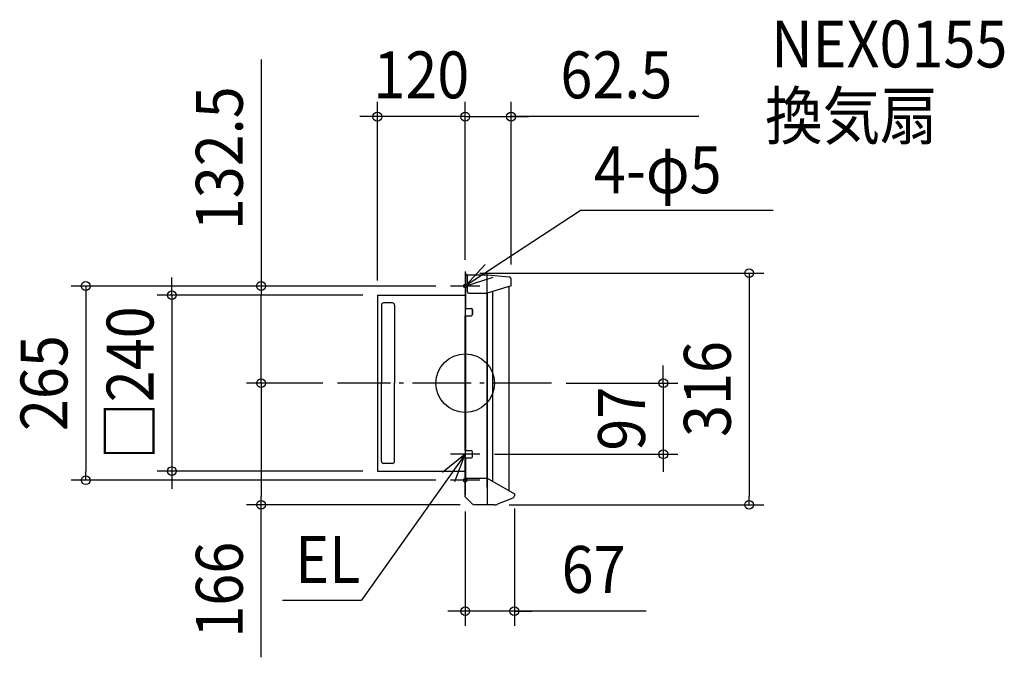
# Model space of a CAD drawing. Extents: x -608 to 736, y -374 to 496.
import ezdxf
from ezdxf.enums import TextEntityAlignment as Align

# ---------------------------------------------------------------- set-up
doc = ezdxf.new("R2010")
doc.units = 0
doc.header["$LTSCALE"] = 20
doc.header["$PDMODE"] = 3
doc.header["$PDSIZE"] = -2
doc.linetypes.add('DASHDOT', pattern=[5.5, 4, -0.6, 0.3, -0.6])
doc.layers.get('DEFPOINTS').update_dxf_attribs({"linetype": 'CONTINUOUS'})
for name, color, linetype in [('ARRANGE', 1, 'CONTINUOUS'), ('BASIS', 6, 'DASHDOT'), ('DETAIL', 5, 'CONTINUOUS'), ('ETC', 61, 'CONTINUOUS'), ('FIX', 11, 'CONTINUOUS'), ('NOTE', 4, 'CONTINUOUS'), ('OUTLINE', 3, 'CONTINUOUS'), ('SIZE', 30, 'CONTINUOUS')]:
    doc.layers.add(name, color=color, linetype=linetype)
doc.styles.get("Standard").update_dxf_attribs({"font": 'SIMPLEX.shx', "width": 0.9, "height": 64, "bigfont": 'BIGFONT.shx'})

msp = doc.modelspace()

# ---------------------------------------------------------------- linework, layer by layer
at = {"layer": 'ARRANGE', "color": 1, "linetype": 'CONTINUOUS'}
msp.add_circle((0, 0), 40, dxfattribs=at)
msp.add_point((0, 0), dxfattribs=at)
at = {"layer": 'BASIS', "color": 6, "linetype": 'DASHDOT'}
msp.add_line((117.925561, 0), (-174.522623, 0), dxfattribs=at)
at = {"layer": 'DEFPOINTS', "color": 30, "linetype": 'CONTINUOUS'}
for p in [(-120, 363.558839), (62.5, 363.558839), (0, 150), (0, 150), (0, 148), (62.5, 141.964169), (-278.71674, 132.5), (-20, 132.5), (-20, 132.5), (-120, 120), (-120, 120), (-175.668402, 0), (-174.522623, 0), (117.925561, 0), (20, -97), (270.332712, -97), (-400.485378, -120), (-120, -120), (-518.031444, -132.5), (-20, -132.5), (0, -155.1), (67, -151), (-278.71674, -166), (12.971068, -166), (40.074176, -166), (387.378879, -166), (0, -311.161576)]:
    msp.add_point(p, dxfattribs=at)
at = {"layer": 'DETAIL', "color": 5, "linetype": 'CONTINUOUS'}
for p, q in [((0, 150), (0, -95)), ((0.6, 150), (0, 150)), ((0, 148), (0, -95)), ((0.6, 149.1), (0.6, 150)), ((0.6, 102), (0.6, 150)), ((3, 147.1), (2.6, 147.1)), ((3, 147.7), (29.539441, 147.7)), ((3, 124.7), (3, 147.7)), ((30, 122.7), (30, 147.7)), ((30, -142.1), (30, 142.1)), ((30.45861, 147.657667), (59.775751, 144.951469)), ((62.5, 132.7), (62.5, 141.964169)), ((5, 122.7), (30, 122.7)), ((29.999993, 122.699998), (29.999993, -131)), ((62.5, 132.7), (30, 122.7)), ((37.000001, 124.853846), (37.000001, -133.576923)), ((59.5, 131.776923), (59.5, -146.644231)), ((-120, 120), (0, 120)), ((-120, 120), (-120, -120)), ((-99.5, 109.5), (-111.5, 109.5)), ((-114.5, 106.5), (-114.5, 0)), ((-96.5, 106.5), (-96.5, 0)), ((0, 102), (8, 102)), ((10, 94), (10, 100)), ((10, 100), (10, 94)), ((0, -92), (0, 92)), ((0, 92), (8, 92)), ((0.6, -92), (0.6, 92)), ((-114.5, -106.5), (-114.5, 0)), ((-96.5, -106.5), (-96.5, 0)), ((0, 0), (0, -119.5)), ((0, 0), (0, -119.5)), ((0, -92), (8, -92)), ((10, -100), (10, -94)), ((0, -102), (8, -102)), ((0, -115.430043), (0, -102)), ((0, -105), (0, -148)), ((0, -105), (0, -148)), ((0, -105), (0, -120)), ((0, -152), (0, -105.000002)), ((0.6, -129.511538), (0.6, -102)), ((-120, -120), (0, -120)), ((-99.5, -109.5), (-111.5, -109.5)), ((0, -150), (0, -115.430043)), ((0, -140.2), (0, -120.3)), ((0, -129.511538), (30, -129.511538)), ((0, -155.1), (0, -131)), ((30, -129.511538), (67, -151)), ((30, -131), (30, -166)), ((9.435534, -164.535534), (0, -155.1)), ((65.114172, -156.754331), (43.788083, -165.284767)), ((67, -151), (67, -153.968901)), ((40.074176, -166), (12.971068, -166))]:
    msp.add_line(p, q, dxfattribs=at)
for centre, radius, start, end in [((2.6, 149.1), 2, 180, 270), ((29.539441, 137.7), 10, 84.726104, 90), ((59.5, 141.964169), 3, 0, 84.726104), ((5, 124.7), 2, 180, 270), ((-111.5, 106.5), 3, 90, 180), ((-99.5, 106.5), 3, 0, 90), ((8, 100), 2, 0, 90), ((8, 100), 2, 0, 90), ((8, 94), 2, 270, 0), ((8, 94), 2, 270, 0), ((8, -94), 2, 0, 90), ((-111.5, -106.5), 3, 180, 270), ((-99.5, -106.5), 3, 270, 0), ((8, -100), 2, 270, 0), ((64, -153.968901), 3, 291.801409, 0), ((12.971068, -161), 5, 225, 270), ((40.074176, -156), 10, 270, 291.801409)]:
    msp.add_arc(centre, radius, start, end, dxfattribs=at)
at = {"layer": 'FIX', "color": 11, "linetype": 'CONTINUOUS'}
for centre in [(0, 132.5), (0, -132.5)]:
    msp.add_circle(centre, 2.5, dxfattribs=at)
at = {"layer": 'NOTE', "color": 4, "linetype": 'CONTINUOUS'}
for p, q in [((158.190938, 235.89311), (0, 132.5)), ((158.190938, 235.89311), (420.154389, 235.89311)), ((27.162507, 161.863212), (0, 132.5)), ((0, 152.5), (0, 112.5)), ((0, 132.5), (38.205027, 144.348033)), ((20, 132.5), (-20, 132.5)), ((0, -77), (0, -117)), ((0, -97), (-141.472738, -295.954676)), ((0, -97), (-31.127065, -122.121819)), ((20, -97), (-20, -97)), ((-14.395919, -134.319667), (0, -97)), ((0, -112.5), (0, -152.5)), ((20, -132.5), (-20, -132.5)), ((-249.674934, -295.954676), (-141.472738, -295.954676))]:
    msp.add_line(p, q, dxfattribs=at)
at = {"layer": 'OUTLINE', "color": 3, "linetype": 'CONTINUOUS'}
for p, q in [((0, 150), (0, -95)), ((0.6, 150), (0, 150)), ((0, 148), (0, -95)), ((0, 148), (0, -95)), ((0, 148), (0, -95)), ((0.6, 149.1), (0.6, 150)), ((0.6, 149.1), (0.6, 150)), ((3, 147.1), (2.6, 147.1)), ((3, 124.7), (3, 147.7)), ((3, 147.7), (29.539441, 147.7)), ((30, 122.7), (30, 147.7)), ((30, -142.1), (30, 142.1)), ((30.45861, 147.657667), (59.775751, 144.951469)), ((62.5, 132.7), (62.5, 141.964169)), ((5, 122.7), (30, 122.7)), ((29.999993, 122.699998), (29.999993, -131)), ((62.5, 132.7), (30, 122.7)), ((37.000001, 124.853846), (37.000001, -133.576923)), ((59.5, 131.776923), (59.5, -146.644231)), ((-120, 120), (0, 120)), ((-120, 120), (-120, -120)), ((0, -92), (0, 92)), ((0, 0), (0, -119.5)), ((0, 0), (0, -119.5)), ((0, 0), (0, -119.5)), ((0, 0), (0, -119.5)), ((0, -105), (0, -120)), ((0, -105), (0, -148)), ((0, -105), (0, -148)), ((0, -105), (0, -148)), ((0, -105), (0, -148)), ((0, -152), (0, -105.000002)), ((0, -152), (0, -105.000002)), ((-120, -120), (0, -120)), ((0, -150), (0, -115.430043)), ((0, -140.2), (0, -120.3)), ((0, -129.511538), (30, -129.511538)), ((0, -155.1), (0, -131)), ((30, -129.511538), (67, -151)), ((30, -131), (30, -166)), ((9.435534, -164.535534), (0, -155.1)), ((65.114172, -156.754331), (43.788083, -165.284767)), ((67, -151), (67, -153.968901)), ((40.074176, -166), (12.971068, -166))]:
    msp.add_line(p, q, dxfattribs=at)
for centre, radius, start, end in [((2.6, 149.1), 2, 180, 270), ((29.539441, 137.7), 10, 84.726104, 90), ((59.5, 141.964169), 3, 0, 84.726104), ((5, 124.7), 2, 180, 270), ((64, -153.968901), 3, 291.801409, 0), ((12.971068, -161), 5, 225, 270), ((40.074176, -156), 10, 270, 291.801409)]:
    msp.add_arc(centre, radius, start, end, dxfattribs=at)
at = {"layer": 'SIZE', "color": 30, "linetype": 'CONTINUOUS'}
for p, q in [((-278.71674, 441.469565), (-278.71674, 132.5)), ((-120, 140), (-120, 383.558839)), ((0, 168), (0, 383.558839)), ((0, 170), (0, 383.558839)), ((62.5, 161.964169), (62.5, 383.558839)), ((-132, 363.558839), (-144, 363.558839)), ((-120, 363.558839), (-132, 363.558839)), ((0, 363.558839), (-120, 363.558839)), ((-12, 363.558839), (-24, 363.558839)), ((0, 363.558839), (-12, 363.558839)), ((0, 363.558839), (12, 363.558839)), ((0, 363.558839), (62.5, 363.558839)), ((0, 363.558839), (62.5, 363.558839)), ((12, 363.558839), (24, 363.558839)), ((318.988836, 363.558839), (62.5, 363.558839)), ((62.5, 363.558839), (74.5, 363.558839)), ((74.5, 363.558839), (86.5, 363.558839)), ((20, 150), (407.378879, 150)), ((387.378879, 150), (387.378879, 138)), ((-400.485378, 132), (-400.485378, 144)), ((387.378879, 138), (387.378879, -154)), ((-40, 132.5), (-538.031444, 132.5)), ((-518.031444, 132.5), (-518.031444, 120.5)), ((-400.485378, 120), (-400.485378, 132)), ((-40, 132.5), (-298.71674, 132.5)), ((-278.71674, 132.5), (-278.71674, 120.5)), ((-518.031444, 120.5), (-518.031444, -120.5)), ((-140, 120), (-420.485378, 120)), ((-400.485378, 120), (-400.485378, -120)), ((-278.71674, 12), (-278.71674, 120.5)), ((270.332712, 12), (270.332712, 24)), ((-195.668402, 0), (-298.71674, 0)), ((-194.522623, 0), (-298.71674, 0)), ((-278.71674, 0), (-278.71674, 12)), ((-278.71674, 0), (-278.71674, -12)), ((137.925561, 0), (290.332712, 0)), ((270.332712, 0), (270.332712, 12)), ((270.332712, 0), (270.332712, -97)), ((-278.71674, -12), (-278.71674, -154)), ((40, -97), (290.332712, -97)), ((270.332712, -97), (270.332712, -109)), ((-518.031444, -132.5), (-518.031444, -120.5)), ((-140, -120), (-420.485378, -120)), ((-400.485378, -120), (-400.485378, -132)), ((270.332712, -109), (270.332712, -121)), ((-40, -132.5), (-538.031444, -132.5)), ((-400.485378, -132), (-400.485378, -144)), ((-278.71674, -166), (-278.71674, -154)), ((387.378879, -166), (387.378879, -154)), ((-7.028932, -166), (-298.71674, -166)), ((-278.71674, -374.051464), (-278.71674, -166)), ((60.074176, -166), (407.378879, -166)), ((67, -171), (67, -331.161576)), ((0, -175.1), (0, -331.161576)), ((-12, -311.161576), (-24, -311.161576)), ((0, -311.161576), (-12, -311.161576)), ((67, -311.161576), (0, -311.161576)), ((67, -311.161576), (0, -311.161576)), ((246.813479, -311.161576), (67, -311.161576)), ((67, -311.161576), (79, -311.161576)), ((79, -311.161576), (91, -311.161576))]:
    msp.add_line(p, q, dxfattribs=at)
for centre in [(-120, 363.558839), (0, 363.558839), (0, 363.558839), (62.5, 363.558839), (387.378879, 150), (-518.031444, 132.5), (-278.71674, 132.5), (-400.485378, 120), (-278.71674, 0), (-278.71674, 0), (270.332712, 0), (270.332712, -97), (-400.485378, -120), (-518.031444, -132.5), (-278.71674, -166), (387.378879, -166), (0, -311.161576), (67, -311.161576)]:
    msp.add_circle(centre, 6, dxfattribs=at)

# ---------------------------------------------------------------- texts
at = {"layer": 'ETC', "color": 61, "linetype": 'CONTINUOUS', "width": 0.9}
for s, p in [('NEX0155', (417.348675, 430.683239)), ('換気扇', (409.275197, 332.664513))]:
    msp.add_text(s, height=64, dxfattribs=at).set_placement(p)
at = {"layer": 'NOTE', "color": 4, "linetype": 'CONTINUOUS', "width": 0.9}
for s, p in [('4-φ5', (175.645395, 259.079908)), ('EL', (-232.220477, -272.767878))]:
    msp.add_text(s, height=64, dxfattribs=at).set_placement(p)
at = {"layer": 'SIZE', "color": 30, "linetype": 'CONTINUOUS', "width": 0.9}
for s, p in [('120', (-60, 388.558839)), ('62.5', (206.217408, 388.558839)), ('67', (175.184908, -286.161576))]:
    msp.add_text(s, height=64, dxfattribs=at).set_placement(p, align=Align.CENTER)
for s, p in [('132.5', (-303.71674, 306.755279)), ('□240', (-425.485378, 0)), ('265', (-543.031444, 0)), ('316', (362.378879, -8)), ('97', (245.332712, -48.5)), ('166', (-303.71674, -281.851464))]:
    msp.add_text(s, height=64, rotation=90, dxfattribs=at).set_placement(p, align=Align.CENTER)

doc.saveas('drawing.dxf')
